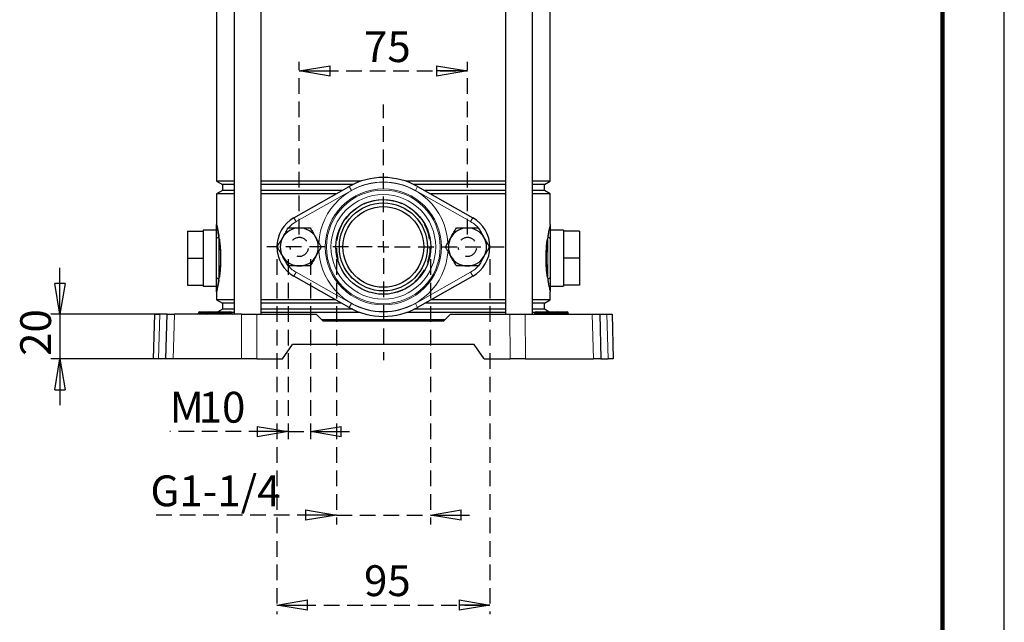
# Model space of a CAD drawing. Units: millimetres. Extents: x -4 to 213, y 0 to 297.
# Drawn here: x 130 to 210, y 109 to 158 of the extents above; entities that cross this region are included whole.
import ezdxf

# ---------------------------------------------------------------- set-up
doc = ezdxf.new("R2010")
doc.units = ezdxf.units.MM
doc.linetypes.add('HIDDEN', pattern=[1.905, 1.27, -0.635])
doc.layers.add('FORMAT', color=7, linetype='Continuous')
doc.layers.add('TRATTEGGIO', color=7, linetype='HIDDEN')
doc.styles.add('SLDTEXTSTYLE0', font='TXT', dxfattribs={"width": 0.605})
doc.dimstyles.new('SLDDIMSTYLE0', dxfattribs={"dimtxt": 2.5, "dimasz": 2.5, "dimexe": 0, "dimexo": 0.0625, "dimtad": 1, "dimlfac": 5.5, "dimrnd": 1e-09, "dimzin": 12, "dimdsep": 46, "dimtxsty": 'SLDTEXTSTYLE0', "dimblk1": 'CLOSED', "dimblk2": 'CLOSED', "dimsah": 1, "dimcen": 0.09, "dimadec": 0, "dimazin": 3, "dimtfac": 1, "dimtofl": 0, "dimtmove": 0, "dimatfit": 3, "dimldrblk": 'CLOSED', "dimfxl": 0, "dimfrac": 2, "dimtolj": 1, "dimtzin": 12, "dimarcsym": 0})
doc.dimstyles.new('SLDDIMSTYLE1', dxfattribs={"dimtxt": 2.5, "dimasz": 2.5, "dimexe": 0, "dimexo": 0.0625, "dimtad": 1, "dimlfac": 5.5, "dimrnd": 1e-09, "dimzin": 12, "dimdsep": 46, "dimtxsty": 'SLDTEXTSTYLE0', "dimblk1": 'CLOSED', "dimblk2": 'CLOSED', "dimsah": 1, "dimcen": 0.09, "dimadec": 0, "dimazin": 3, "dimtfac": 1, "dimtmove": 0, "dimatfit": 0, "dimldrblk": 'CLOSED', "dimfxl": 0, "dimfrac": 2, "dimtolj": 1, "dimtzin": 12, "dimarcsym": 0})
doc.dimstyles.new('SLDDIMSTYLE2', dxfattribs={"dimtxt": 2.5, "dimasz": 2.5, "dimexe": 0, "dimexo": 0.0625, "dimtad": 1, "dimdec": 6, "dimlfac": 5.5, "dimrnd": 1e-09, "dimzin": 12, "dimdsep": 46, "dimtxsty": 'SLDTEXTSTYLE0', "dimblk1": 'CLOSED', "dimblk2": 'CLOSED', "dimsah": 1, "dimcen": 0.09, "dimadec": 0, "dimazin": 3, "dimtfac": 1, "dimtmove": 0, "dimatfit": 0, "dimldrblk": 'CLOSED', "dimfxl": 0, "dimfrac": 2, "dimtolj": 1, "dimtzin": 12, "dimarcsym": 0})

# ---------------------------------------------------------------- blocks, each defined once
blk = doc.blocks.new('_Closed')
at = {"color": 0, "linetype": 'ByBlock', "lineweight": -2}
for p, q in [((-1, 0.166667), (0, 0)), ((-1, 0.166667), (-1, -0.166667)), ((0, 0), (-1, -0.166667)), ((0, 0), (-1, 0))]:
    blk.add_line(p, q, dxfattribs=at)
blk = doc.blocks.new('_D_8')
at = {"layer": 'FORMAT'}
for p, q in [((133.437, 133.737), (133.437, 137.487)), ((141.712, 133.737), (132.687, 133.737)), ((133.437, 133.737), (133.437, 130.1)), ((141.616, 130.1), (132.687, 130.1)), ((133.437, 130.1), (133.437, 126.35))]:
    blk.add_line(p, q, dxfattribs=at)
at = {"layer": 'FORMAT', "xscale": 2.5, "yscale": 2.5}
for p, rotation in [((133.437, 133.737), 270.0000000000004), ((133.437, 130.1), 90.0000000000004)]:
    blk.add_blockref('_Closed', p, dxfattribs=dict(at, rotation=rotation))
at = {"layer": 'FORMAT', "insert": (130.214, 130.353), "char_height": 2.5, "attachment_point": 1, "rotation": 90, "style": 'SLDTEXTSTYLE0'}
blk.add_mtext('20', dxfattribs=at)
blk = doc.blocks.new('_D_9')
at = {"layer": 'TRATTEGGIO'}
for p, q in [((151.928, 138.191), (151.928, 123.464)), ((153.746, 138.191), (153.746, 123.464)), ((151.928, 124.214), (142.335, 124.214)), ((151.928, 124.214), (153.746, 124.214)), ((153.746, 124.214), (157.496, 124.214))]:
    blk.add_line(p, q, dxfattribs=at)
at = {"layer": 'TRATTEGGIO', "xscale": 2.5, "yscale": 2.5}
blk.add_blockref('_Closed', (151.928, 124.214), dxfattribs=at)
at = {"layer": 'TRATTEGGIO', "xscale": 2.5, "yscale": 2.5, "rotation": 180.0000000000004}
blk.add_blockref('_Closed', (153.746, 124.214), dxfattribs=at)
at = {"layer": 'TRATTEGGIO', "char_height": 2.5, "attachment_point": 1, "style": 'SLDTEXTSTYLE0'}
for s, insert in [('M', (142.335, 127.436)), ('10', (144.682, 127.436))]:
    blk.add_mtext(s, dxfattribs=dict(at, insert=insert))
blk = doc.blocks.new('_D_10')
at = {"layer": 'TRATTEGGIO'}
for p, q in [((152.837, 140.191), (152.837, 154.218)), ((166.473, 140.191), (166.473, 154.218)), ((152.837, 153.468), (166.473, 153.468))]:
    blk.add_line(p, q, dxfattribs=at)
at = {"layer": 'TRATTEGGIO', "xscale": 2.5, "yscale": 2.5, "rotation": 180.0000000000004}
blk.add_blockref('_Closed', (152.837, 153.468), dxfattribs=at)
at = {"layer": 'TRATTEGGIO', "xscale": 2.5, "yscale": 2.5}
blk.add_blockref('_Closed', (166.473, 153.468), dxfattribs=at)
at = {"layer": 'TRATTEGGIO', "insert": (158.089, 156.69), "char_height": 2.5, "attachment_point": 1, "style": 'SLDTEXTSTYLE0'}
blk.add_mtext('75', dxfattribs=at)
blk = doc.blocks.new('_D_11')
at = {"layer": 'TRATTEGGIO'}
for p, q in [((151.018, 138.191), (151.018, 109.392)), ((168.291, 138.191), (168.291, 109.392)), ((151.018, 110.142), (168.291, 110.142))]:
    blk.add_line(p, q, dxfattribs=at)
at = {"layer": 'TRATTEGGIO', "xscale": 2.5, "yscale": 2.5, "rotation": 180.0000000000004}
blk.add_blockref('_Closed', (151.018, 110.142), dxfattribs=at)
at = {"layer": 'TRATTEGGIO', "xscale": 2.5, "yscale": 2.5}
blk.add_blockref('_Closed', (168.291, 110.142), dxfattribs=at)
at = {"layer": 'TRATTEGGIO', "insert": (158.089, 113.364), "char_height": 2.5, "attachment_point": 1, "style": 'SLDTEXTSTYLE0'}
blk.add_mtext('95', dxfattribs=at)
blk = doc.blocks.new('_D_12')
at = {"layer": 'TRATTEGGIO'}
for p, q in [((155.845, 138.191), (155.845, 116.683)), ((163.465, 138.191), (163.465, 116.683)), ((155.845, 117.433), (140.769, 117.433)), ((155.845, 117.433), (163.465, 117.433)), ((163.465, 117.433), (167.215, 117.433))]:
    blk.add_line(p, q, dxfattribs=at)
at = {"layer": 'TRATTEGGIO', "xscale": 2.5, "yscale": 2.5}
blk.add_blockref('_Closed', (155.845, 117.433), dxfattribs=at)
at = {"layer": 'TRATTEGGIO', "xscale": 2.5, "yscale": 2.5, "rotation": 180.0000000000004}
blk.add_blockref('_Closed', (163.465, 117.433), dxfattribs=at)
at = {"layer": 'TRATTEGGIO', "insert": (140.769, 120.656), "char_height": 2.5, "attachment_point": 1, "style": 'SLDTEXTSTYLE0'}
blk.add_mtext('G1-1/4', dxfattribs=at)
blk = doc.blocks.new('SW_CENTERMARKSYMBOL_1')
at = {"layer": 'TRATTEGGIO', "color": 0}
for p, q in [((0, 0.909), (0, 11.547)), ((-0.909, 0), (-9.457, 0)), ((0, 0), (-0.455, 0)), ((0, 0), (0, 0.455)), ((0, 0), (0, -0.455)), ((0, 0), (0.455, 0)), ((0.909, 0), (9.96, 0)), ((0, -0.909), (0, -9.185))]:
    blk.add_line(p, q, dxfattribs=at)

msp = doc.modelspace()

# ---------------------------------------------------------------- linework, layer by layer
at = {"color": 7, "linetype": 'Continuous', "lineweight": 25}
for p, q in [((210, 0), (210, 297)), ((147.57163014, 210.19127907), (147.57163014, 133.73673362)), ((149.75344833, 133.73673362), (149.75344833, 210.19127907)), ((169.5562228, 210.19127907), (169.5562228, 133.73673362)), ((171.73804098, 133.73673362), (171.73804098, 210.19127907)), ((146.12756283, 197.67562258), (146.12756283, 144.52511738)), ((173.18210829, 144.52511738), (173.18210829, 197.67562258)), ((146.12756283, 144.52511738), (146.60029011, 144.25218816)), ((147.57163014, 144.52511738), (146.12756283, 144.52511738)), ((157.83308807, 144.52511738), (149.75344833, 144.52511738)), ((169.5562228, 144.52511738), (161.47658306, 144.52511738)), ((173.18210829, 144.52511738), (171.73804098, 144.52511738)), ((172.70938102, 144.25218816), (173.18210829, 144.52511738)), ((146.60029011, 143.76673362), (146.12756283, 143.4938044)), ((146.60029011, 144.25218816), (146.60029011, 143.76673362)), ((147.57163014, 144.25218816), (146.60029011, 144.25218816)), ((147.57163014, 143.76673362), (146.60029011, 143.76673362)), ((157.17374826, 144.25218816), (149.75344833, 144.25218816)), ((156.29557297, 143.76673362), (149.75344833, 143.76673362)), ((152.40308731, 141.56515518), (156.88001039, 144.0972897)), ((169.5562228, 144.25218816), (162.13592287, 144.25218816)), ((162.42966074, 144.0972897), (166.90658381, 141.56515518)), ((169.5562228, 143.76673362), (163.01409815, 143.76673362)), ((172.70938102, 144.25218816), (171.73804098, 144.25218816)), ((172.70938102, 143.76673362), (171.73804098, 143.76673362)), ((172.70938102, 143.76673362), (172.70938102, 144.25218816)), ((173.18210829, 143.4938044), (172.70938102, 143.76673362)), ((146.12756283, 143.4938044), (146.12756283, 141.00946089)), ((147.57163014, 143.4938044), (146.12756283, 143.4938044)), ((155.81302234, 143.4938044), (149.75344833, 143.4938044)), ((169.5562228, 143.4938044), (163.49664879, 143.4938044)), ((173.18210829, 143.4938044), (171.73804098, 143.4938044)), ((173.18210829, 141.00946089), (173.18210829, 143.4938044)), ((146.12756283, 140.55491543), (145.03665374, 140.55491543)), ((145.03665374, 140.55491543), (145.03665374, 140.46400634)), ((174.27301738, 140.55491543), (173.18210829, 140.55491543)), ((174.27301738, 140.55491543), (174.27301738, 140.46400634)), ((143.76392647, 140.46400634), (145.03665374, 140.46400634)), ((143.76392647, 140.46400634), (143.76392647, 138.28218816)), ((145.03665374, 140.46400634), (145.03665374, 139.92420433)), ((145.03665374, 139.92420433), (145.03665374, 138.82199018)), ((146.12756283, 136.77782248), (146.12756283, 139.78655384)), ((173.18210829, 139.78655384), (173.18210829, 136.77782248)), ((175.54574465, 140.46400634), (174.27301738, 140.46400634)), ((174.27301738, 140.46400634), (174.27301738, 139.92420433)), ((174.27301738, 139.92420433), (174.27301738, 138.82199018)), ((175.54574465, 140.46400634), (175.54574465, 138.28218816)), ((143.76392647, 138.28218816), (143.76392647, 136.10036998)), ((143.76392647, 138.28218816), (145.03665374, 138.28218816)), ((145.03665374, 138.82199018), (145.03665374, 138.28218816)), ((145.03665374, 138.28218816), (145.03665374, 137.74238615)), ((174.27301738, 138.82199018), (174.27301738, 138.28218816)), ((175.54574465, 138.28218816), (174.27301738, 138.28218816)), ((174.27301738, 138.28218816), (174.27301738, 137.74238615)), ((175.54574465, 138.28218816), (175.54574465, 136.10036998)), ((145.03665374, 137.74238615), (145.03665374, 136.640172)), ((174.27301738, 137.74238615), (174.27301738, 136.640172)), ((145.03665374, 136.640172), (145.03665374, 136.10036998)), ((156.88001039, 134.28526844), (152.40308731, 136.81740296)), ((166.90658381, 136.81740296), (162.42966074, 134.28526844)), ((174.27301738, 136.640172), (174.27301738, 136.10036998)), ((143.76392647, 136.10036998), (145.03665374, 136.10036998)), ((145.03665374, 136.10036998), (145.03665374, 136.00946089)), ((145.03665374, 136.00946089), (146.12756283, 136.00946089)), ((173.18210829, 136.00946089), (174.27301738, 136.00946089)), ((175.54574465, 136.10036998), (174.27301738, 136.10036998)), ((174.27301738, 136.10036998), (174.27301738, 136.00946089)), ((146.12756283, 135.55491543), (146.12756283, 134.88875374)), ((173.18210829, 134.88875374), (173.18210829, 135.55491543)), ((146.12756283, 134.88875374), (146.60029011, 134.61582453)), ((147.57163014, 134.88875374), (146.12756283, 134.88875374)), ((146.60029011, 134.13036998), (146.23341025, 133.9185518)), ((146.60029011, 134.61582453), (146.60029011, 134.13036998)), ((147.57163014, 134.61582453), (146.60029011, 134.61582453)), ((147.57163014, 134.13036998), (146.60029011, 134.13036998)), ((155.81302234, 134.88875374), (149.75344833, 134.88875374)), ((156.29557297, 134.61582453), (149.75344833, 134.61582453)), ((157.17374826, 134.13036998), (149.75344833, 134.13036998)), ((169.5562228, 134.13036998), (162.13592287, 134.13036998)), ((169.5562228, 134.61582453), (163.01409815, 134.61582453)), ((169.5562228, 134.88875374), (163.49664879, 134.88875374)), ((173.18210829, 134.88875374), (171.73804098, 134.88875374)), ((172.70938102, 134.61582453), (171.73804098, 134.61582453)), ((172.70938102, 134.13036998), (171.73804098, 134.13036998)), ((172.70938102, 134.61582453), (173.18210829, 134.88875374)), ((172.70938102, 134.13036998), (172.70938102, 134.61582453)), ((173.07626087, 133.9185518), (172.70938102, 134.13036998)), ((141.01847192, 130.10036998), (141.11369346, 133.73673362)), ((141.11369346, 133.73673362), (141.52704891, 133.73673362)), ((142.11369346, 133.73673362), (141.52704891, 133.73673362)), ((142.01847192, 130.10036998), (142.11369346, 133.73673362)), ((142.11369346, 133.73673362), (142.71165199, 133.73673362)), ((148.16022065, 133.73673362), (142.71165199, 133.73673362)), ((144.67145825, 133.82922929), (144.67140286, 133.82605612)), ((144.76235349, 133.9185518), (144.7911992, 133.9185518)), ((144.7911992, 133.9185518), (145.30029011, 133.9185518)), ((145.30029011, 133.9185518), (145.5714444, 133.9185518)), ((145.48049377, 133.82605612), (145.48054916, 133.82922929)), ((145.5714444, 133.9185518), (145.66392647, 133.9185518)), ((145.66392647, 133.9185518), (146.37301738, 133.9185518)), ((146.37301738, 133.9185518), (146.46549945, 133.9185518)), ((146.46549945, 133.9185518), (146.73665374, 133.9185518)), ((146.55645008, 133.82605612), (146.55639469, 133.82922929)), ((146.73665374, 133.9185518), (147.24574465, 133.9185518)), ((147.24574465, 133.9185518), (147.27459035, 133.9185518)), ((147.57163014, 133.88368396), (147.34617137, 133.88368396)), ((147.36554099, 133.82605612), (147.3654856, 133.82922929)), ((148.16022065, 133.73673362), (149.40350408, 133.73673362)), ((149.40350408, 133.73673362), (154.20029011, 133.73673362)), ((157.7579884, 133.88368396), (149.75344833, 133.88368396)), ((154.20029011, 133.73673362), (154.74574465, 133.19146598)), ((169.5562228, 133.88368396), (161.55168272, 133.88368396)), ((164.56392647, 133.19146598), (165.10938102, 133.73673362)), ((165.10938102, 133.73673362), (169.90616704, 133.73673362)), ((169.90616704, 133.73673362), (171.14945047, 133.73673362)), ((171.14945047, 133.73673362), (176.59801913, 133.73673362)), ((171.96349975, 133.88368396), (171.73804098, 133.88368396)), ((171.94418552, 133.82922929), (171.94413013, 133.82605612)), ((172.03508077, 133.9185518), (172.06392647, 133.9185518)), ((172.06392647, 133.9185518), (172.57301738, 133.9185518)), ((172.57301738, 133.9185518), (172.84417168, 133.9185518)), ((172.75322104, 133.82605612), (172.75327643, 133.82922929)), ((172.84417168, 133.9185518), (172.93665374, 133.9185518)), ((172.93665374, 133.9185518), (173.64574465, 133.9185518)), ((173.64574465, 133.9185518), (173.73822672, 133.9185518)), ((173.73822672, 133.9185518), (174.00938102, 133.9185518)), ((173.82917735, 133.82605612), (173.82912196, 133.82922929)), ((174.00938102, 133.9185518), (174.51847192, 133.9185518)), ((174.51847192, 133.9185518), (174.54731763, 133.9185518)), ((174.63826826, 133.82605612), (174.63821287, 133.82922929)), ((176.59801913, 133.73673362), (177.19597766, 133.73673362)), ((177.19597766, 133.73673362), (177.2911992, 130.10036998)), ((177.19597766, 133.73673362), (177.78262221, 133.73673362)), ((177.78262221, 133.73673362), (178.19597766, 133.73673362)), ((178.19597766, 133.73673362), (178.2911992, 130.10036998)), ((159.65483556, 133.28762434), (154.64955333, 133.28762434)), ((159.65483556, 133.2421698), (154.69502346, 133.2421698)), ((154.74574465, 133.19146598), (164.56392647, 133.19146598)), ((164.66011779, 133.28762434), (159.65483556, 133.28762434)), ((164.61464766, 133.2421698), (159.65483556, 133.2421698)), ((151.47301738, 130.10036998), (152.30053538, 131.28218816)), ((167.00913574, 131.28218816), (152.30053538, 131.28218816)), ((167.83665374, 130.10036998), (167.00913574, 131.28218816)), ((141.43182738, 130.10036998), (141.01847192, 130.10036998)), ((142.01847192, 130.10036998), (141.43182738, 130.10036998)), ((142.61643045, 130.10036998), (142.01847192, 130.10036998)), ((148.14343053, 130.10036998), (142.61643045, 130.10036998)), ((149.38671395, 130.10036998), (148.14343053, 130.10036998)), ((149.38671395, 130.10036998), (151.47301738, 130.10036998)), ((167.83665374, 130.10036998), (169.92295717, 130.10036998)), ((171.16624059, 130.10036998), (169.92295717, 130.10036998)), ((171.16624059, 130.10036998), (176.69324067, 130.10036998)), ((177.2911992, 130.10036998), (176.69324067, 130.10036998)), ((177.2911992, 130.10036998), (177.87784374, 130.10036998)), ((178.2911992, 130.10036998), (177.87784374, 130.10036998))]:
    msp.add_line(p, q, dxfattribs=at)
at = {"color": 7, "linetype": 'Continuous', "lineweight": 140}
msp.add_line((205, 292), (205, 5), dxfattribs=at)
at = {"color": 8, "linetype": 'Continuous', "lineweight": 18}
for p, q in [((157.05903136, 143.78077288), (152.58210829, 141.24863837)), ((156.88001039, 144.0972897), (157.05903136, 143.78077288)), ((162.42966074, 144.0972897), (162.25063976, 143.78077288)), ((166.72756283, 141.24863837), (162.25063976, 143.78077288)), ((152.58210829, 141.24863837), (152.40308731, 141.56515518)), ((166.90658381, 141.56515518), (166.72756283, 141.24863837)), ((146.32139173, 139.77558017), (146.2935893, 139.99870352)), ((146.32139173, 139.77558017), (146.32139173, 136.78879615)), ((146.32546461, 140.04113345), (146.3586048, 139.8144243)), ((172.95106632, 139.8144243), (172.98420652, 140.04113345)), ((173.01608182, 139.99870352), (172.9882794, 139.77558017)), ((172.9882794, 136.78879615), (172.9882794, 139.77558017)), ((146.2935893, 136.56567281), (146.32139173, 136.78879615)), ((146.3586048, 136.74995203), (146.32546461, 136.52324287)), ((152.58210829, 137.13391977), (152.40308731, 136.81740296)), ((152.58210829, 137.13391977), (157.05903136, 134.60178526)), ((162.25063976, 134.60178526), (166.72756283, 137.13391977)), ((166.90658381, 136.81740296), (166.72756283, 137.13391977)), ((172.98420652, 136.52324287), (172.95106632, 136.74995203)), ((172.9882794, 136.78879615), (173.01608182, 136.56567281)), ((157.05903136, 134.60178526), (156.88001039, 134.28526844)), ((162.25063976, 134.60178526), (162.42966074, 134.28526844)), ((141.52704891, 133.73673362), (141.43182738, 130.10036998)), ((142.71165199, 133.73673362), (142.61643045, 130.10036998)), ((144.67140286, 133.82605612), (144.7911992, 133.82605612)), ((144.7911992, 133.82922929), (144.67145825, 133.82922929)), ((144.7911992, 133.82922929), (144.7911992, 133.9185518)), ((145.30029011, 133.82922929), (144.7911992, 133.82922929)), ((144.7911992, 133.82605612), (144.7911992, 133.82922929)), ((144.7911992, 133.82605612), (145.30029011, 133.82605612)), ((144.7911992, 133.82605612), (144.7911992, 133.73673362)), ((145.30029011, 133.82922929), (145.30029011, 133.9185518)), ((145.30029011, 133.82605612), (145.30029011, 133.82922929)), ((145.48054916, 133.82922929), (145.30029011, 133.82922929)), ((145.30029011, 133.82605612), (145.48049377, 133.82605612)), ((145.30029011, 133.73673362), (145.30029011, 133.82605612)), ((145.48049377, 133.82605612), (145.66392647, 133.82605612)), ((145.66392647, 133.82922929), (145.48054916, 133.82922929)), ((145.66392647, 133.82922929), (145.66392647, 133.9185518)), ((145.66392647, 133.82605612), (145.66392647, 133.82922929)), ((146.37301738, 133.82922929), (145.66392647, 133.82922929)), ((145.66392647, 133.73673362), (145.66392647, 133.82605612)), ((145.66392647, 133.82605612), (146.37301738, 133.82605612)), ((146.37301738, 133.82922929), (146.37301738, 133.9185518)), ((146.37301738, 133.82605612), (146.37301738, 133.82922929)), ((146.55639469, 133.82922929), (146.37301738, 133.82922929)), ((146.37301738, 133.73673362), (146.37301738, 133.82605612)), ((146.37301738, 133.82605612), (146.55645008, 133.82605612)), ((146.73665374, 133.82922929), (146.55639469, 133.82922929)), ((146.55645008, 133.82605612), (146.73665374, 133.82605612)), ((146.73665374, 133.9185518), (146.73665374, 133.82922929)), ((146.73665374, 133.82605612), (146.73665374, 133.82922929)), ((147.24574465, 133.82922929), (146.73665374, 133.82922929)), ((146.73665374, 133.82605612), (146.73665374, 133.73673362)), ((146.73665374, 133.82605612), (147.24574465, 133.82605612)), ((147.24574465, 133.9185518), (147.24574465, 133.82922929)), ((147.24574465, 133.82605612), (147.24574465, 133.82922929)), ((147.3654856, 133.82922929), (147.24574465, 133.82922929)), ((147.24574465, 133.82605612), (147.24574465, 133.73673362)), ((147.24574465, 133.82605612), (147.36554099, 133.82605612)), ((148.14343053, 130.10036998), (148.16022065, 133.73673362)), ((149.40350408, 133.73673362), (149.38671395, 130.10036998)), ((169.92295717, 130.10036998), (169.90616704, 133.73673362)), ((171.14945047, 133.73673362), (171.16624059, 130.10036998)), ((171.94413013, 133.82605612), (172.06392647, 133.82605612)), ((172.06392647, 133.82922929), (171.94418552, 133.82922929)), ((172.06392647, 133.82922929), (172.06392647, 133.9185518)), ((172.06392647, 133.82605612), (172.06392647, 133.82922929)), ((172.57301738, 133.82922929), (172.06392647, 133.82922929)), ((172.06392647, 133.73673362), (172.06392647, 133.82605612)), ((172.06392647, 133.82605612), (172.57301738, 133.82605612)), ((172.57301738, 133.82922929), (172.57301738, 133.9185518)), ((172.75327643, 133.82922929), (172.57301738, 133.82922929)), ((172.57301738, 133.82605612), (172.57301738, 133.82922929)), ((172.57301738, 133.82605612), (172.75322104, 133.82605612)), ((172.57301738, 133.73673362), (172.57301738, 133.82605612)), ((172.75322104, 133.82605612), (172.93665374, 133.82605612)), ((172.93665374, 133.82922929), (172.75327643, 133.82922929)), ((172.93665374, 133.82922929), (172.93665374, 133.9185518)), ((172.93665374, 133.82605612), (172.93665374, 133.82922929)), ((173.64574465, 133.82922929), (172.93665374, 133.82922929)), ((172.93665374, 133.73673362), (172.93665374, 133.82605612)), ((172.93665374, 133.82605612), (173.64574465, 133.82605612)), ((173.64574465, 133.82922929), (173.64574465, 133.9185518)), ((173.64574465, 133.82605612), (173.64574465, 133.82922929)), ((173.82912196, 133.82922929), (173.64574465, 133.82922929)), ((173.64574465, 133.73673362), (173.64574465, 133.82605612)), ((173.64574465, 133.82605612), (173.82917735, 133.82605612)), ((174.00938102, 133.82922929), (173.82912196, 133.82922929)), ((173.82917735, 133.82605612), (174.00938102, 133.82605612)), ((174.00938102, 133.9185518), (174.00938102, 133.82922929)), ((174.00938102, 133.82605612), (174.00938102, 133.82922929)), ((174.51847192, 133.82922929), (174.00938102, 133.82922929)), ((174.00938102, 133.82605612), (174.00938102, 133.73673362)), ((174.00938102, 133.82605612), (174.51847192, 133.82605612)), ((174.51847192, 133.9185518), (174.51847192, 133.82922929)), ((174.51847192, 133.82605612), (174.51847192, 133.82922929)), ((174.63821287, 133.82922929), (174.51847192, 133.82922929)), ((174.51847192, 133.82605612), (174.51847192, 133.73673362)), ((174.51847192, 133.82605612), (174.63826826, 133.82605612)), ((176.69324067, 130.10036998), (176.59801913, 133.73673362)), ((177.87784374, 130.10036998), (177.78262221, 133.73673362))]:
    msp.add_line(p, q, dxfattribs=at)
at = {"color": 8, "linetype": 'Continuous', "lineweight": 18, "flags": 128}
for points in [[(152.58210829, 141.24863837), (152.23983806, 141.01309745), (151.95981075, 140.73957393)], [(167.81189781, 139.92162263), (167.78262099, 140.00624624), (167.66428998, 140.27536855)], [(151.49777331, 138.46093552), (151.52705013, 138.37631191), (151.64538115, 138.10718959)], [(166.72756283, 137.13391977), (167.06983306, 137.3694607), (167.34986037, 137.64298421)]]:
    msp.add_lwpolyline(points, dxfattribs=at)
at = {"color": 8, "linetype": 'Continuous', "lineweight": 18}
for radius in [4.70674942, 4.60896908, 4.24583107]:
    msp.add_circle((159.65483556, 139.19127907), radius, dxfattribs=at)
at = {"color": 7, "linetype": 'Continuous', "lineweight": 25}
for radius in [3.84090909, 3.56818182, 3.27272727]:
    msp.add_circle((159.65483556, 139.19127907), radius, dxfattribs=at)
for centre, radius, start, end in [((159.65483556, 139.19127907), 5.63636364, 60.5076273249, 119.4923726751), ((153.74574465, 139.19127907), 2.72727273, 119.4923726751, 240.5076273249), ((165.56392647, 139.19127907), 2.72727273, 299.4923726751, 60.5076273249), ((152.83665374, 139.19127907), 1.54545455, 90, 150), ((152.83665374, 139.19127907), 1.54545455, 30, 90), ((166.47301738, 139.19127907), 1.54545455, 90, 150), ((166.47301738, 139.19127907), 1.54545455, 30, 90), ((152.83665374, 139.19127907), 1.54545455, 150, 210), ((152.83665374, 139.19127907), 1.54545455, 330, 30), ((166.47301738, 139.19127907), 1.54545455, 150, 210), ((166.47301738, 139.19127907), 1.54545455, 330, 30), ((152.83665374, 139.19127907), 1.54545455, 210, 270), ((152.83665374, 139.19127907), 1.54545455, 270, 330), ((166.47301738, 139.19127907), 1.54545455, 210, 270), ((166.47301738, 139.19127907), 1.54545455, 270, 330), ((159.65483556, 139.19127907), 5.63636364, 240.5076273249, 299.4923726751), ((144.58050762, 133.82764271), 0.09090909, 270, 359), ((144.76235349, 133.82764271), 0.09090909, 90, 179), ((145.38959853, 133.82764271), 0.09090909, 270, 359), ((145.5714444, 133.82764271), 0.09090909, 90, 179), ((146.46549945, 133.82764271), 0.09090909, 1, 90), ((146.64734532, 133.82764271), 0.09090909, 181, 270), ((147.27459035, 133.82764271), 0.09090909, 1, 90), ((147.45643623, 133.82764271), 0.09090909, 181, 270), ((171.85323489, 133.82764271), 0.09090909, 270, 359), ((172.03508077, 133.82764271), 0.09090909, 90, 179), ((172.6623258, 133.82764271), 0.09090909, 270, 359), ((172.84417168, 133.82764271), 0.09090909, 90, 179), ((173.73822672, 133.82764271), 0.09090909, 1, 90), ((173.9200726, 133.82764271), 0.09090909, 181, 270), ((174.54731763, 133.82764271), 0.09090909, 1, 90), ((174.72916351, 133.82764271), 0.09090909, 181, 270)]:
    msp.add_arc(centre, radius, start, end, dxfattribs=at)
at = {"color": 8, "linetype": 'Continuous', "lineweight": 18}
for centre, radius, start, end in [((159.65483556, 139.19127907), 5.25145643, 3.6955921995, 176.6069192548), ((159.65483556, 139.19127907), 5.27272727, 60.5076273249, 119.4923726751), ((165.56392647, 139.19127907), 2.36363636, 36.4411833301, 60.5076273249), ((146.3826125, 139.75799449), 0.25664366, 110.296278221, 173.6108826351), ((146.25954806, 140.05746492), 0.06790956, 300.0842690641, 346.0846306552), ((146.29602404, 139.83713), 0.06657252, 292.3989476084, 340.0580937929), ((173.01364708, 139.83713), 0.06657252, 199.9419062072, 247.6010523916), ((173.05012306, 140.05746492), 0.06790956, 193.9153693448, 239.9157309361), ((172.92705862, 139.75799449), 0.25664366, 6.3891173649, 69.703721779), ((159.65483556, 139.19127907), 5.25145643, 183.6257864019, 270), ((159.65483556, 139.19127907), 5.25145643, 270, 356.5834484903), ((153.74574465, 139.19127907), 2.36363636, 216.4411833301, 240.5076273249), ((146.3826125, 136.80638184), 0.25664366, 186.3891173649, 249.703721779), ((146.25954806, 136.50691141), 0.06790956, 13.9153693449, 59.9157309359), ((146.29602404, 136.72724632), 0.06657252, 19.9419062072, 67.6010523916), ((173.01364708, 136.72724632), 0.06657252, 112.3989476085, 160.0580937928), ((173.05012306, 136.50691141), 0.06790956, 120.084269064, 166.0846306552), ((172.92705862, 136.80638184), 0.25664366, 290.296278221, 353.6108826351), ((159.65483556, 139.19127907), 5.27272727, 240.5076273249, 299.4923726751)]:
    msp.add_arc(centre, radius, start, end, dxfattribs=at)
at = {"color": 7, "linetype": 'Continuous', "lineweight": 25}
for points, knots in [([(146.12756283, 141.00946089), (146.12756351, 141.0095154), (146.12756448, 141.00959354), (146.12757423, 141.00973435), (146.12762607, 141.01003858), (146.12823061, 141.0095573), (146.1333725, 140.99244117), (146.15403746, 140.91111829), (146.19705751, 140.72450359), (146.25687366, 140.44447792), (146.30231568, 140.17725914), (146.32546461, 140.04113345)], [0, 0, 0, 0, 0.00387170278, 0.00554980659, 0.01231641839, 0.03938447051, 0.1477631004, 0.34696670799, 0.55202811446, 0.77179568227, 1, 1, 1, 1]), ([(146.12756283, 139.78655384), (146.12756283, 139.89569072), (146.12756283, 140.14857552), (146.12756283, 140.47742198), (146.12756283, 140.72762178), (146.12756283, 140.87787855), (146.12756283, 140.95395222), (146.12756283, 140.99042554), (146.12756283, 141.00495449), (146.12756283, 141.00886191), (146.12756283, 141.00946089)], [0, 0, 0, 0, 0.1779606758, 0.4123587906, 0.6467856516, 0.7945125079, 0.9062164347, 0.9732968172, 0.9959065712, 1, 1, 1, 1]), ([(151.49825085, 139.96400634), (151.50882536, 139.98232195), (151.58890722, 140.12102778), (151.73989783, 140.38255119), (151.87580757, 140.61795377), (151.94438514, 140.73673362)], [0, 0, 0, 0, 0.0700880251, 0.5307833989, 1, 1, 1, 1]), ([(151.94438514, 140.73673362), (152.01640939, 140.73673362), (152.19727523, 140.73673362), (152.45732665, 140.73673362), (152.68396209, 140.73673362), (152.79839709, 140.73673362), (152.83665374, 140.73673362)], [0, 0, 0, 0, 0.2472841483, 0.6209749374, 0.87328848, 1, 1, 1, 1]), ([(152.83665374, 140.73673362), (152.8578044, 140.73673362), (152.97149776, 140.73673362), (153.13164343, 140.73673362), (153.31473387, 140.73673362), (153.49971071, 140.73673362), (153.63651807, 140.73673362), (153.72892234, 140.73673362)], [0, 0, 0, 0, 0.0700574564, 0.37658713058, 0.53082004396, 0.68310013793, 1, 1, 1, 1]), ([(153.72892234, 140.73673362), (153.78557701, 140.63860486), (153.89944856, 140.44137355), (154.03304049, 140.20998554), (154.12525367, 140.05026762), (154.15844819, 139.99277303), (154.17505664, 139.96400634)], [0, 0, 0, 0, 0.38812086078, 0.78009328036, 0.88997249639, 1, 1, 1, 1]), ([(165.13461448, 139.96400634), (165.145189, 139.98232195), (165.22527085, 140.12102778), (165.37626146, 140.38255119), (165.51217121, 140.61795377), (165.58074878, 140.73673362)], [0, 0, 0, 0, 0.0700880251, 0.5307833989, 1, 1, 1, 1]), ([(165.58074878, 140.73673362), (165.65277303, 140.73673362), (165.83363886, 140.73673362), (166.09369028, 140.73673362), (166.32032573, 140.73673362), (166.43476072, 140.73673362), (166.47301738, 140.73673362)], [0, 0, 0, 0, 0.2472841483, 0.6209749374, 0.87328848, 1, 1, 1, 1]), ([(166.47301738, 140.73673362), (166.49416804, 140.73673362), (166.6078614, 140.73673362), (166.76800706, 140.73673362), (166.9510975, 140.73673362), (167.13607435, 140.73673362), (167.27288171, 140.73673362), (167.36528598, 140.73673362)], [0, 0, 0, 0, 0.0700574564, 0.37658713058, 0.53082004396, 0.68310013793, 1, 1, 1, 1]), ([(167.36528598, 140.73673362), (167.42194064, 140.63860486), (167.53581219, 140.44137355), (167.66940412, 140.20998554), (167.7616173, 140.05026762), (167.79481182, 139.99277303), (167.81142028, 139.96400634)], [0, 0, 0, 0, 0.3881208608, 0.7800932804, 0.8899724964, 1, 1, 1, 1]), ([(173.18210829, 141.00946089), (173.18210829, 141.0088619), (173.18210829, 141.00465909), (173.18210829, 140.98942737), (173.18210829, 140.95149373), (173.18210829, 140.87320944), (173.18210829, 140.7201896), (173.18210829, 140.46726385), (173.18210829, 140.1400408), (173.18210829, 139.89135999), (173.18210829, 139.78655384)], [0, 0, 0, 0, 0.0040933805, 0.0287210648, 0.0979362891, 0.2114755354, 0.3606165234, 0.5949758378, 0.8293031673, 1, 1, 1, 1]), ([(146.3586048, 139.8144243), (146.37516836, 139.68162429), (146.40828726, 139.41609021), (146.44387937, 138.97545314), (146.4624414, 138.52257585), (146.46336353, 138.07942055), (146.44693756, 137.65465528), (146.41415099, 137.20012162), (146.37909523, 136.91601502), (146.3586048, 136.74995203)], [0, 0, 0, 0, 0.1448920792, 0.2897122185, 0.4271848649, 0.5646382186, 0.6924066785, 0.8202087851, 1, 1, 1, 1]), ([(151.05211655, 139.19127907), (151.07013544, 139.22248871), (151.12423479, 139.31619154), (151.2156507, 139.47452853), (151.30851948, 139.63538197), (151.38377896, 139.76573523), (151.44089984, 139.86467148), (151.47912254, 139.93087515), (151.49825085, 139.96400634)], [0, 0, 0, 0, 0.12396370648, 0.37218467953, 0.62098099223, 0.74684065075, 0.87330808091, 1, 1, 1, 1]), ([(154.17505664, 139.96400634), (154.19008079, 139.93798375), (154.22014596, 139.88590935), (154.2652502, 139.80778651), (154.31033608, 139.72969548), (154.35550263, 139.65146473), (154.4006751, 139.57322371), (154.44584059, 139.49499479), (154.49082931, 139.41707204), (154.53506508, 139.34045343), (154.57854554, 139.26514307), (154.6069737, 139.21590406), (154.62119094, 139.19127907)], [0, 0, 0, 0, 0.0995032758, 0.1991182157, 0.2990584693, 0.3991013498, 0.5002111186, 0.6014083623, 0.7028411136, 0.8043410272, 0.9021487412, 1, 1, 1, 1]), ([(164.68848018, 139.19127907), (164.70649908, 139.22248871), (164.76059843, 139.31619154), (164.85201434, 139.47452853), (164.94488311, 139.63538197), (165.0201426, 139.76573523), (165.07726347, 139.86467148), (165.11548618, 139.93087515), (165.13461448, 139.96400634)], [0, 0, 0, 0, 0.1239637065, 0.3721846795, 0.6209809922, 0.7468406508, 0.8733080809, 1, 1, 1, 1]), ([(167.81142028, 139.96400634), (167.82644443, 139.93798375), (167.8565096, 139.88590935), (167.90161384, 139.80778651), (167.94669971, 139.72969548), (167.99186626, 139.65146473), (168.03703873, 139.57322371), (168.08220422, 139.49499479), (168.12719294, 139.41707204), (168.17142872, 139.34045343), (168.21490918, 139.26514307), (168.24333733, 139.21590406), (168.25755457, 139.19127907)], [0, 0, 0, 0, 0.0995032758, 0.1991182157, 0.2990584693, 0.3991013498, 0.5002111186, 0.6014083623, 0.7028411136, 0.8043410272, 0.9021487412, 1, 1, 1, 1]), ([(172.95106632, 136.74995203), (172.93450276, 136.88275203), (172.90138386, 137.14828611), (172.86579176, 137.58892319), (172.84722973, 138.04180047), (172.84630759, 138.48495578), (172.86273356, 138.90972105), (172.89552013, 139.36425471), (172.93057589, 139.6483613), (172.95106632, 139.8144243)], [0, 0, 0, 0, 0.1448920792, 0.2897122185, 0.4271848649, 0.5646382186, 0.6924066785, 0.8202087851, 1, 1, 1, 1]), ([(151.49825085, 138.4185518), (151.48166556, 138.44727835), (151.44847237, 138.50477065), (151.40073751, 138.58744986), (151.35507986, 138.66653122), (151.31150379, 138.74200718), (151.268038, 138.81729214), (151.22460608, 138.89251844), (151.18125613, 138.96760275), (151.13799584, 139.04253177), (151.09491925, 139.11714262), (151.06638625, 139.16656322), (151.05211655, 139.19127907)], [0, 0, 0, 0, 0.1098415312, 0.2198329328, 0.3165741889, 0.413407258, 0.510496392, 0.6076619724, 0.7056110803, 0.8036203575, 0.9017881489, 1, 1, 1, 1]), ([(154.62119094, 139.19127907), (154.58507118, 139.12871782), (154.51275874, 139.003469), (154.42066947, 138.84396569), (154.34612417, 138.71484946), (154.28952798, 138.61682198), (154.23240778, 138.5178869), (154.19418499, 138.45168307), (154.17505664, 138.4185518)], [0, 0, 0, 0, 0.2479891172, 0.4964789642, 0.6209852907, 0.7468435219, 0.8733095177, 1, 1, 1, 1]), ([(165.13461448, 138.4185518), (165.1180292, 138.44727835), (165.084836, 138.50477065), (165.03710114, 138.58744986), (164.99144349, 138.66653122), (164.94786743, 138.74200718), (164.90440164, 138.81729214), (164.86096971, 138.89251844), (164.81761977, 138.96760275), (164.77435948, 139.04253177), (164.73128288, 139.11714262), (164.70274988, 139.16656322), (164.68848018, 139.19127907)], [0, 0, 0, 0, 0.1098415312, 0.21983293278, 0.31657418888, 0.41340725804, 0.51049639203, 0.60766197244, 0.70561108032, 0.80362035751, 0.90178814885, 1, 1, 1, 1]), ([(168.25755457, 139.19127907), (168.22143482, 139.12871782), (168.14912238, 139.003469), (168.0570331, 138.84396569), (167.98248781, 138.71484946), (167.92589162, 138.61682198), (167.86877142, 138.5178869), (167.83054862, 138.45168307), (167.81142028, 138.4185518)], [0, 0, 0, 0, 0.2479891172, 0.4964789642, 0.6209852907, 0.7468435219, 0.8733095177, 1, 1, 1, 1]), ([(151.94438514, 137.64582453), (151.91590963, 137.69514557), (151.82933099, 137.84510416), (151.68081091, 138.1023485), (151.55937901, 138.31267471), (151.49825085, 138.4185518)], [0, 0, 0, 0, 0.1957401806, 0.5951399128, 1, 1, 1, 1]), ([(154.17505664, 138.4185518), (154.16448212, 138.40023619), (154.08440027, 138.26153036), (153.93340966, 138.00000695), (153.79749991, 137.76460437), (153.72892234, 137.64582453)], [0, 0, 0, 0, 0.0700880251, 0.5307833989, 1, 1, 1, 1]), ([(165.58074878, 137.64582453), (165.55227326, 137.69514557), (165.46569463, 137.84510416), (165.31717454, 138.1023485), (165.19574265, 138.31267471), (165.13461448, 138.4185518)], [0, 0, 0, 0, 0.1957401806, 0.5951399128, 1, 1, 1, 1]), ([(167.81142028, 138.4185518), (167.80084576, 138.40023619), (167.7207639, 138.26153036), (167.56977329, 138.00000695), (167.43386355, 137.76460437), (167.36528598, 137.64582453)], [0, 0, 0, 0, 0.0700880251, 0.5307833989, 1, 1, 1, 1]), ([(152.83665374, 137.64582453), (152.81550471, 137.64582453), (152.655341, 137.64582453), (152.35335978, 137.64582453), (152.08154029, 137.64582453), (151.94438514, 137.64582453)], [0, 0, 0, 0, 0.0700880251, 0.5307833989, 1, 1, 1, 1]), ([(153.72892234, 137.64582453), (153.584014, 137.64582453), (153.29154046, 137.64582453), (152.98919815, 137.64582453), (152.83665374, 137.64582453)], [0, 0, 0, 0, 0.4954579635, 1, 1, 1, 1]), ([(166.47301738, 137.64582453), (166.45186834, 137.64582453), (166.29170464, 137.64582453), (165.98972341, 137.64582453), (165.71790393, 137.64582453), (165.58074878, 137.64582453)], [0, 0, 0, 0, 0.0700880251, 0.5307833989, 1, 1, 1, 1]), ([(167.36528598, 137.64582453), (167.22037763, 137.64582453), (166.9279041, 137.64582453), (166.62556178, 137.64582453), (166.47301738, 137.64582453)], [0, 0, 0, 0, 0.4954579635, 1, 1, 1, 1]), ([(146.12756283, 135.55491543), (146.12756283, 135.55551443), (146.12756283, 135.55971723), (146.12756283, 135.57494895), (146.12756283, 135.61288259), (146.12756283, 135.69116688), (146.12756283, 135.84418673), (146.12756283, 136.09711247), (146.12756283, 136.42433552), (146.12756283, 136.67301633), (146.12756283, 136.77782248)], [0, 0, 0, 0, 0.0040933805, 0.0287210648, 0.0979362891, 0.2114755354, 0.3606165234, 0.5949758378, 0.8293031673, 1, 1, 1, 1]), ([(146.32546461, 136.52324287), (146.30650462, 136.41034577), (146.26804708, 136.18135074), (146.21409659, 135.91854936), (146.16957061, 135.7186939), (146.13649937, 135.58285335), (146.1276145, 135.55150787), (146.12756366, 135.55486106), (146.12756283, 135.55491543)], [0, 0, 0, 0, 0.1874372588, 0.3801887062, 0.5672102577, 0.7590846187, 0.9960931563, 1, 1, 1, 1]), ([(173.18210829, 136.77782248), (173.18210829, 136.64203158), (173.18210829, 136.38856958), (173.18210829, 136.08582359), (173.18210829, 135.86228522), (173.18210829, 135.7111464), (173.18210829, 135.6236209), (173.18210829, 135.57933388), (173.18210829, 135.56104648), (173.18210829, 135.55551445), (173.18210829, 135.55491543)], [0, 0, 0, 0, 0.2228534511, 0.4159695318, 0.6090973953, 0.7637300163, 0.8844475953, 0.9622006486, 0.9959069963, 1, 1, 1, 1]), ([(146.12756283, 135.55491543), (146.12756158, 135.5549623), (146.12754309, 135.55565113), (146.129025, 135.56390612), (146.13040609, 135.57159946)], [0, 0, 0, 0, 0.0680365325, 1, 1, 1, 1])]:
    msp.add_open_spline(points, degree=3, knots=knots, dxfattribs=at)
at = {"color": 8, "linetype": 'Continuous', "lineweight": 18}
for points, knots in [([(146.2935893, 139.99870352), (146.27831483, 140.10674466), (146.24739141, 140.32547569), (146.20384901, 140.58418732), (146.16730841, 140.78910765), (146.13659318, 140.95445973), (146.1276117, 141.00542832), (146.12756351, 141.00940469), (146.12756283, 141.00946089)], [0, 0, 0, 0, 0.1784886173, 0.3613530942, 0.5397752782, 0.7221403506, 0.9960732567, 1, 1, 1, 1]), ([(172.98420652, 140.04113345), (173.00315444, 140.15394448), (173.04226712, 140.38681129), (173.09851822, 140.66000812), (173.14461351, 140.86510946), (173.17482044, 140.98758561), (173.18206329, 141.01242208), (173.18210746, 141.00951526), (173.18210829, 141.00946089)], [0, 0, 0, 0, 0.1873096156, 0.3866483108, 0.5920608958, 0.7911556277, 0.9960932683, 1, 1, 1, 1]), ([(173.18210829, 141.00946089), (173.18210759, 141.00940416), (173.18206264, 141.00574786), (173.17388367, 140.95848235), (173.1423168, 140.78972854), (173.10275515, 140.56675345), (173.05874477, 140.3017047), (173.03030167, 140.09969589), (173.01608182, 139.99870352)], [0, 0, 0, 0, 0.0039615055, 0.2553067475, 0.4611931528, 0.6670583626, 0.8335490229, 1, 1, 1, 1]), ([(146.32139173, 136.78879615), (146.34199424, 136.95046976), (146.37702328, 137.22535236), (146.41036814, 137.66809467), (146.4266518, 138.08007151), (146.4262596, 138.51425827), (146.40741613, 138.95362632), (146.37177729, 139.38592356), (146.3383697, 139.64428107), (146.32139173, 139.77558017)], [0, 0, 0, 0, 0.1799245021, 0.3059133648, 0.4354040088, 0.5704642855, 0.7101451202, 0.8526937116, 1, 1, 1, 1]), ([(172.9882794, 139.77558017), (172.96767688, 139.61390657), (172.93264784, 139.33902396), (172.89930298, 138.89628165), (172.88301933, 138.48430481), (172.88341152, 138.05011805), (172.90225499, 137.61075), (172.93789383, 137.17845276), (172.97130142, 136.92009525), (172.9882794, 136.78879615)], [0, 0, 0, 0, 0.1799245021, 0.3059133648, 0.4354040088, 0.5704642855, 0.7101451202, 0.8526937116, 1, 1, 1, 1]), ([(146.13040609, 135.57159946), (146.13257794, 135.58516047), (146.13701868, 135.6128884), (146.16772571, 135.77651994), (146.20683784, 135.99722902), (146.25094413, 136.26276122), (146.27937537, 136.4647103), (146.2935893, 136.56567281)], [0, 0, 0, 0, 0.2092653091, 0.4278808565, 0.646473898, 0.8232580173, 1, 1, 1, 1]), ([(173.18210829, 135.55491543), (173.18210748, 135.55486151), (173.18205737, 135.55152471), (173.17334049, 135.58224542), (173.14064519, 135.71639703), (173.09662348, 135.913629), (173.04227907, 136.17797913), (173.00374031, 136.40710691), (172.98420652, 136.52324287)], [0, 0, 0, 0, 0.0038716802, 0.2395964093, 0.4269443452, 0.6191495698, 0.8069617243, 1, 1, 1, 1]), ([(173.01608182, 136.56567281), (173.03152411, 136.45644324), (173.06241322, 136.2379521), (173.10616627, 135.97832047), (173.14237518, 135.77488268), (173.17316349, 135.60958914), (173.18205929, 135.55894832), (173.18210761, 135.55497163), (173.18210829, 135.55491543)], [0, 0, 0, 0, 0.1806484098, 0.3613497802, 0.541736334, 0.7221350087, 0.9960731812, 1, 1, 1, 1])]:
    msp.add_open_spline(points, degree=3, knots=knots, dxfattribs=at)
at = {"layer": 'TRATTEGGIO', "linetype": 'HIDDEN'}
for centre, radius in [((159.65483556, 139.19127907), 3.81), ((159.65483556, 139.19127907), 3.81), ((152.83665374, 139.19127907), 0.75854545), ((152.83665374, 139.19127907), 0.75854545), ((166.47301738, 139.19127907), 0.75854545), ((166.47301738, 139.19127907), 0.75854545)]:
    msp.add_arc(centre, radius, 255, 195, dxfattribs=at)

# ---------------------------------------------------------------- block references
at = {"layer": 'TRATTEGGIO'}
msp.add_blockref('SW_CENTERMARKSYMBOL_1', (159.65483556, 139.19127907), dxfattribs=at)

# ---------------------------------------------------------------- dimensions: what is measured, and where the dimension line sits
at = {"layer": 'FORMAT'}
dim = msp.add_linear_dim(base=(133.43716546, 130.10036998), p1=(142.71165199, 133.73673362), p2=(142.61643045, 130.10036998), angle=90, dimstyle='SLDDIMSTYLE1', dxfattribs=at)
dim.commit()
dim.dimension.update_dxf_attribs({"geometry": '_D_8', "text_midpoint": (133.43716546, 131.9185518), "dimtype": 160})
at = {"layer": 'TRATTEGGIO'}
for base, p1, p2, picture, middle in [((166.47301738, 153.46782766), (152.83665374, 139.19127907), (166.47301738, 139.19127907), '_D_10', (159.65483556, 153.46782766)), ((168.2911992, 110.14151225), (151.01847192, 139.19127907), (168.2911992, 139.19127907), '_D_11', (159.65483556, 110.14151225))]:
    dim = msp.add_linear_dim(base=base, p1=p1, p2=p2, dimstyle='SLDDIMSTYLE0', dxfattribs=at)
    dim.commit()
    dim.dimension.update_dxf_attribs({"geometry": picture, "text_midpoint": middle, "dimtype": 160})
for base, p1, p2, text, dimstyle, picture, middle in [((163.46483556, 117.43309584), (155.84483556, 139.19127907), (163.46483556, 139.19127907), 'G1-1/4', 'SLDDIMSTYLE2', '_D_12', (145.07440557, 117.43309584)), ((153.74574465, 124.21365519), (151.92756283, 139.19127907), (153.74574465, 139.19127907), 'M<>', 'SLDDIMSTYLE1', '_D_9', (145.07440557, 124.21365519))]:
    dim = msp.add_linear_dim(base=base, p1=p1, p2=p2, text=text, dimstyle=dimstyle, dxfattribs=at)
    dim.commit()
    dim.dimension.update_dxf_attribs({"geometry": picture, "text_midpoint": middle, "dimtype": 160})

doc.saveas('drawing.dxf')
